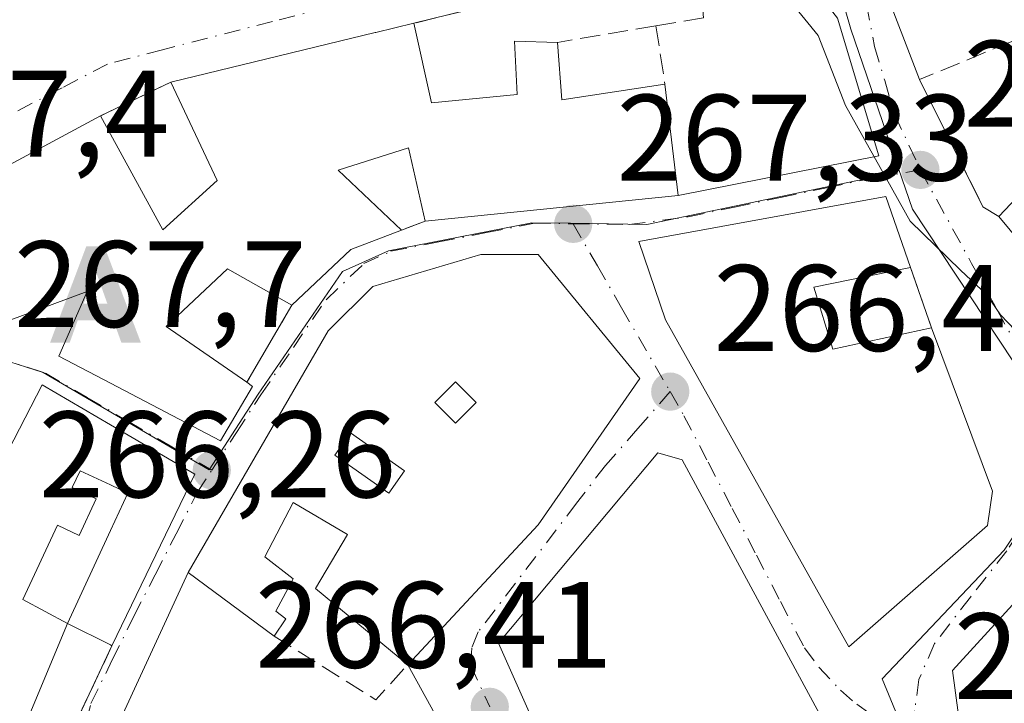
# Model space of a CAD drawing. Units: metres. Extents: x 611779 to 615260, y 4671489 to 4673859.
# Drawn here: x 612742 to 612822, y 4672474 to 4672530 of the extents above; entities that cross this region are included whole.
import ezdxf

# ---------------------------------------------------------------- set-up
doc = ezdxf.new("R2010")
doc.units = ezdxf.units.M
doc.header["$MEASUREMENT"] = 0
doc.linetypes.add('DGN Style 3', pattern=[2.307223458686699, 1.648016756204785, -0.6592067024819142])
doc.linetypes.add('DGN Style 4', pattern=[2.6384748266838614, 1.318413404963828, -0.6592067024819142, 0.001648016756204785, -0.6592067024819142])
for name, color, linetype, lineweight in [('Alojamiento puntual', 7, 'Continuous', 0), ('Corriente artificial lineal', 4, 'DGN Style 3', 13), ('Curva de nivel normal', 30, 'Continuous', 0), ('Edificación Cxs', 1, 'Continuous', 13), ('Muro lineal', 1, 'DGN Style 3', 13), ('Núcleo urbano CxS', 7, 'Continuous', 0), ('Punto de cota en terreno', 7, 'Continuous', 0), ('Rótulo de punto de cota en terreno', 7, 'Continuous', 0), ('Vía urbana Cxs', 4, 'Continuous', 0), ('Vía urbana eje', 4, 'DGN Style 4', 0)]:
    doc.layers.add(name, color=color, linetype=linetype, lineweight=lineweight)
doc.styles.add('Style-Arial', font='txt')

# ---------------------------------------------------------------- blocks, each defined once
blk = doc.blocks.new('5PATER')
at = {"layer": 'Núcleo urbano CxS', "linetype": 'Continuous', "lineweight": 0}
h = blk.add_hatch(color=51, dxfattribs=at)
edge = h.paths.add_edge_path()
edge.add_ellipse((0, 0), major_axis=(-0.1095731443231308, -0.1110710700762829), ratio=0.9994222409660322, start_angle=0, end_angle=360)
blk = doc.blocks.new('*U26')
at = {"layer": 'Vía urbana Cxs', "color": 4, "linetype": 'Continuous', "lineweight": 0}
for points in [[(612784.1516000004, 4672575.709000001, 273.5525000000052), (612788.0701000001, 4672566.0101, 272.3417000000045), (612790.0601000005, 4672559.780099999, 273.8769999999931), (612791.2701000003, 4672555.350099999, 273.1291000000056), (612793.8601000002, 4672545.7501, 271.4447999999975), (612796.1801000005, 4672537.6501, 270.3358000000007), (612796.0702999998, 4672536.154100001, 270.2519000000029), (612795.9600999998, 4672534.690099999, 270.2075999999943), (612793.6801000005, 4672534.4101, 269.9946000000054), (612773.9700999996, 4672529.540100001, 270.2198000000063), (612770.8701, 4672528.790100001, 271.5868999999948), (612770.8000999996, 4672528.780099999, 271.6091000000015), (612754.1501000002, 4672524.7501, 269.7519999999931), (612748.4200999998, 4672521.9901, 269.6459999999934), (612732.8000999996, 4672513.600099999, 269.1272000000026)], [(612741.1001000004, 4672505.350099999, 270.465400000001), (612747.3300999999, 4672507.6801, 273.2079999999987), (612745.0100999996, 4672502.390100001, 270.3393000000069), (612749.2301000003, 4672500.187200001, 272.6726000000053), (612758.1901000004, 4672495.5101, 270.9712), (612760.8201000001, 4672499.940099999, 270.5810999999958), (612760.3502000002, 4672500.280099999, 270.507700000002), (612764.0201000003, 4672506.550100001, 269.8850999999996), (612768.8101000005, 4672511.090100001, 271.6055000000051), (612772.9401000004, 4672512.670100001, 270.9177999999956), (612774.8901000004, 4672513.420100001, 271.6641999999993), (612795.5100999996, 4672515.5101, 271.7252000000008), (612811.8676000005, 4672518.740300001, 270.5103999999992), (612808.4808999998, 4672529.9586, 270.8181999999942)], [(612812.1300999997, 4672532.9001, 271.943299999999), (612815.1700999998, 4672524.950099999, 271.2351000000053), (612820.3501000004, 4672514.5801, 271.7489999999962), (612821.6501000002, 4672513.800100001, 272.1935999999987), (612835.3901000004, 4672497.210100001, 274.8981000000058), (612835.0000999998, 4672492.5701, 274.0108999999939), (612828.5100999996, 4672488.420100001, 272.9462000000058), (612817.8801999995, 4672476.7601, 269.6493000000046), (612819.9501, 4672461.200099999, 271.6416999999929), (612826.0100999996, 4672438.9801, 270.2482000000018)], [(612751.1601, 4672440.170100001, 270.5963999999949), (612749.4117000002, 4672449.473099999, 271.5817999999999), (612749.2301000003, 4672450.439300001, 272.0693000000028), (612747.5620999997, 4672459.314900001, 272.3331999999937), (612745.4600999998, 4672470.5001, 269.4771000000038), (612749.3501000004, 4672478.790100001, 268.5353999999934), (612756.1002000002, 4672492.790100001, 270.7494000000006), (612749.2301000003, 4672496.7961, 272.2023999999947), (612743.6501000002, 4672500.050100001, 269.4008999999933), (612731.2100999998, 4672475.950099999, 269.9137999999948)], [(612775.6725000005, 4672473.231899999, 266.8840999999957), (612773.4601999996, 4672477.2401, 269.922900000005), (612784.0900999998, 4672488.640100001, 272.2589000000008), (612792.3901000004, 4672500.5701, 270.773199999996), (612784.1001000004, 4672510.6801, 272.2581000000064), (612779.4301000005, 4672510.6801, 272.9222000000009), (612770.6101000002, 4672508.090100001, 272.2837), (612766.9801000003, 4672504.460100001, 271.6489000000001), (612755.5701000001, 4672484.7601, 270.0868999999948), (612749.4258000003, 4672471.432700001, 267.4973999999929)]]:
    blk.add_polyline3d(points, dxfattribs=at)
for points in [[(612794.4600999998, 4672505.350099999, 271.6503999999986), (612809.4301000005, 4672478.710100001, 270.4542999999976), (612820.7301000003, 4672488.5801, 271.4526999999944), (612821.1401000004, 4672491.4001, 271.2406999999948), (612816.1601, 4672504.700099999, 271.624100000001), (612814.4501, 4672509.630100001, 272.1607999999979), (612812.4401000004, 4672515.4101, 271.4925999999978), (612792.3000999996, 4672511.7601, 270.0911000000052)], [(612795.8201000001, 4672493.960100001, 271.2134999999981), (612793.8400999998, 4672494.5101, 271.1512999999977), (612780.8701, 4672479.0101, 271.3359000000055), (612787.4600999998, 4672464.120100001, 270.9557999999961), (612807.5701000001, 4672472.2401, 272.9943000000058)]]:
    blk.add_polyline3d(points, close=True, dxfattribs=at)
blk = doc.blocks.new('*U60')
at = {"layer": 'Edificación Cxs', "color": 1, "linetype": 'Continuous', "lineweight": 13, "elevation": 274.6152000000001, "flags": 128}
blk.add_lwpolyline([(612792.3901000004, 4672500.5701), (612784.0900999998, 4672488.640100001), (612773.4600999998, 4672477.2401), (612765.9401000004, 4672483.460100001), (612768.5401, 4672487.870100001), (612764.1300999997, 4672490.460100001), (612761.8000999996, 4672486.050100001), (612764.1300999997, 4672484.2401), (612762.7200999996, 4672481.600099999), (612763.5301000001, 4672480.9901), (612762.5701000001, 4672479.5701), (612755.5701000001, 4672484.7601), (612766.9801000003, 4672504.460100001), (612770.6101000002, 4672508.090100001), (612779.4301000005, 4672510.6801), (612784.1001000004, 4672510.6801)], close=True, dxfattribs=at)
at = {"layer": 'Edificación Cxs', "color": 1, "linetype": 'Continuous', "lineweight": 13}
for points in [[(612775.6700999998, 4672498.620100001, 274.6152000000002), (612777.3501000004, 4672496.940099999, 274.6152000000002), (612779.0401, 4672498.620100001, 274.6152000000002), (612777.3501000004, 4672500.3101, 274.6152000000002)], [(612767.5100999996, 4672494.340100001, 274.6152000000002), (612771.9200999998, 4672491.2301, 274.6152000000002), (612773.2001, 4672493.050100001, 274.6152000000002), (612768.8000999996, 4672496.1601, 274.6152000000002)]]:
    blk.add_3dface(points, dxfattribs=at)
blk = doc.blocks.new('5ALOJA')
at = {"layer": 'Corriente artificial lineal', "linetype": 'Continuous', "lineweight": 0}
h = blk.add_hatch(color=6, dxfattribs=at)
h.paths.add_polyline_path([(-0.3691, -0.3496), (-0.0741, 0.4354), (0.0729, 0.4354), (0.3709000000000001, -0.3496), (0.2119, -0.3496), (0.1469, -0.1686), (-0.1441, -0.1686), (-0.2091, -0.3496)])
h.paths.add_polyline_path([(-0.0961, -0.0326), (0.0009000000000000001, 0.2394), (0.09790000000000001, -0.0326)], flags=16)

msp = doc.modelspace()

# ---------------------------------------------------------------- linework, layer by layer
at = {"layer": 'Curva de nivel normal', "color": 30, "linetype": 'Continuous', "lineweight": 0, "elevation": 270, "flags": 128}
msp.add_lwpolyline([(612801.5076000001, 4672538.0985), (612801.8399999999, 4672536.950099999), (612802.4500000002, 4672533.0601), (612804.7400000002, 4672531.200099999), (612806.9199999999, 4672528.5601), (612809.1399999997, 4672522.8301), (612814.4199999999, 4672513.4001), (612818.5300000003, 4672509.4101), (612820.6699999999, 4672507.4001), (612821.79, 4672505.770099999), (612822.9699999997, 4672504.5101), (612823.9600000001, 4672502.1601), (612825.1500000004, 4672500.8201), (612826.6600000003, 4672498.130100001), (612829.7199999997, 4672493.380100001), (612830.1812000005, 4672489.488700001)], dxfattribs=at)
at = {"layer": 'Edificación Cxs', "color": 1, "linetype": 'Continuous', "lineweight": 13, "elevation": 274.3969999999971, "flags": 128}
msp.add_lwpolyline([(612732.8000999996, 4672513.600099999), (612748.4200999998, 4672521.9901), (612749.2301000003, 4672520.504000001), (612753.4901000002, 4672512.690099999), (612757.9401000004, 4672516.7301), (612754.1501000002, 4672524.7501), (612770.8000999996, 4672528.780099999), (612770.8701, 4672528.790100001), (612773.9700999996, 4672529.540100001), (612775.3901000004, 4672523.0701), (612782.3701, 4672523.7301), (612782.1601, 4672528.0801), (612785.6700999998, 4672527.9901), (612786.0301000001, 4672523.300100001), (612794.4301000005, 4672524.5801), (612795.5100999996, 4672515.5101), (612774.8901000004, 4672513.420100001), (612773.5100999996, 4672519.4001), (612767.8000999996, 4672517.5801), (612772.9401000004, 4672512.670100001), (612768.8101000005, 4672511.090100001), (612764.0201000003, 4672506.550100001), (612758.7600999996, 4672509.530099999), (612753.7801000001, 4672504.8301), (612760.3501000004, 4672500.280099999), (612760.8201000001, 4672499.940099999), (612758.1901000004, 4672495.5101), (612749.2301000003, 4672500.187200001), (612745.0100999996, 4672502.390100001), (612747.3300999999, 4672507.6801), (612741.1001000004, 4672505.350099999)], dxfattribs=at)
at = {"layer": 'Edificación Cxs', "color": 1, "linetype": 'Continuous', "lineweight": 13, "extrusion": (0.07836690485617823, 0.4676657087744505, 0.8804245640937977), "elevation": 2233440.865430371, "flags": 128}
msp.add_lwpolyline([(167851.1638839153, -4146274.479096552), (167850.0337363112, -4146269.292948557), (167841.9607851781, -4146272.303580014)], dxfattribs=at)
at = {"layer": 'Edificación Cxs', "color": 1, "linetype": 'Continuous', "lineweight": 13, "extrusion": (-0.01153953782911933, 0.08476981438659055, 0.9963337380795421), "elevation": 389287.6245235754, "flags": 128}
msp.add_lwpolyline([(-1237442.667542917, -4530473.907721614), (-1237442.514276314, -4530464.741327612), (-1237421.800806689, -4530465.454347294)], dxfattribs=at)
at = {"layer": 'Edificación Cxs', "color": 1, "linetype": 'Continuous', "lineweight": 13, "flags": 128}
for points, elevation in [([(612826.0601000005, 4672518.470100001), (612836.6801000005, 4672506.800100001), (612843.9501, 4672514.840100001), (612846.8000999996, 4672511.470100001), (612843.1700999998, 4672507.3201), (612844.9801000003, 4672505.2401), (612835.3901000004, 4672497.210100001), (612821.6501000002, 4672513.800100001)], 283.6285999999963), ([(612806.5701000001, 4672508.030099999), (612808.1001000004, 4672502.960100001), (612816.1601, 4672504.700099999), (612821.1401000004, 4672491.4001), (612820.7301000003, 4672488.5801), (612809.4301000005, 4672478.710100001), (612794.4600999998, 4672505.350099999), (612792.3000999996, 4672511.7601), (612812.4401000004, 4672515.4101), (612814.4501, 4672509.630100001)], 274.1542000000045), ([(612745.7200999996, 4672480.610099999), (612749.2301000003, 4672488.178400001), (612750.6501000002, 4672491.2401), (612749.2301000003, 4672491.900699999), (612746.7600999996, 4672493.050100001), (612746.1201, 4672491.690099999), (612748.0701000001, 4672490.780099999), (612746.6700999998, 4672487.790100001), (612744.9101, 4672488.610099999), (612742.0900999998, 4672482.5701), (612745.7200999996, 4672480.610099999), (612741.8300999999, 4672471.280099999), (612731.0603999998, 4672475.4462), (612731.2100999998, 4672475.950099999), (612743.6501000002, 4672500.050100001), (612749.2301000003, 4672496.7961), (612756.1001000004, 4672492.790100001), (612749.3501000004, 4672478.790100001), (612749.2301000003, 4672478.850099999)], 272.4329), ([(612807.5701000001, 4672472.2401), (612787.4600999998, 4672464.120100001), (612780.8701, 4672479.0101), (612793.8400999998, 4672494.5101), (612795.8201000001, 4672493.960100001)], 272.9943000000058), ([(612749.2301000003, 4672488.178400001), (612745.7200999996, 4672480.610099999), (612742.0900999998, 4672482.5701), (612744.9101, 4672488.610099999), (612746.6700999998, 4672487.790100001), (612748.0701000001, 4672490.780099999), (612746.1201, 4672491.690099999), (612746.7600999996, 4672493.050100001), (612749.2301000003, 4672491.900699999), (612750.6501000002, 4672491.2401)], 272.4328999999998), ([(612829.0301000001, 4672465.350099999), (612819.9501, 4672461.200099999), (612817.8800999997, 4672476.7601), (612828.5100999996, 4672488.420100001), (612835.0000999998, 4672492.5701), (612842.2500999998, 4672481.1601), (612831.6201, 4672474.940099999), (612832.6601, 4672472.350099999), (612827.4700999996, 4672469.5001)], 274.1327000000019)]:
    msp.add_lwpolyline(points, close=True, dxfattribs=dict(at, elevation=elevation))
at = {"layer": 'Edificación Cxs', "color": 1, "linetype": 'Continuous', "lineweight": 13, "extrusion": (-0.04978665909533278, -0.05272192697622408, 0.9973673781471094), "elevation": -276582.7969268591, "flags": 128}
msp.add_lwpolyline([(-2762488.462884932, 3807899.041455453), (-2762488.462884932, 3807905.481571058)], dxfattribs=at)
at = {"layer": 'Edificación Cxs', "color": 1, "linetype": 'Continuous', "lineweight": 13, "extrusion": (0.3572298097101249, -0.6360795192533107, 0.6839515393951131), "elevation": -2753003.557468415, "flags": 128}
msp.add_lwpolyline([(2822283.309128309, 2581386.010913962), (2822278.934472443, 2581386.953578978), (2822272.534926722, 2581384.595340075)], dxfattribs=at)
at = {"layer": 'Edificación Cxs', "color": 1, "linetype": 'Continuous', "lineweight": 13, "extrusion": (0.1781076716595151, 0.03616399428051316, 0.9833462375042198), "elevation": 278391.1947038723, "flags": 128}
msp.add_lwpolyline([(4457129.971912175, -1504785.241784899), (4457129.971912175, -1504777.064811546)], dxfattribs=at)
at = {"layer": 'Edificación Cxs', "color": 1, "linetype": 'Continuous', "lineweight": 13, "extrusion": (0.2606227049473963, 0.1736747445185177, 0.9496909438245318), "elevation": 971467.8242800735, "flags": 128}
msp.add_lwpolyline([(3548445.214612145, -2944936.346319567), (3548440.147124454, -2944934.726528908), (3548437.125511035, -2944942.805047234)], dxfattribs=at)
at = {"layer": 'Edificación Cxs', "color": 1, "linetype": 'Continuous', "lineweight": 13, "extrusion": (-0.6847223818947963, 0.5376523248321311, 0.4920215821840758), "elevation": 2092721.355595723, "flags": 128}
msp.add_lwpolyline([(-4053415.890819931, -1182418.330435339), (-4053401.381861809, -1182416.623877782), (-4053385.850798898, -1182419.307137156)], dxfattribs=at)
at = {"layer": 'Edificación Cxs', "color": 1, "linetype": 'Continuous', "lineweight": 13, "extrusion": (0.5298621294067671, -0.1069941847396672, 0.8413075348838974), "elevation": -175029.8444907207, "flags": 128}
msp.add_lwpolyline([(4701320.659244349, 272912.1744903399), (4701310.74387329, 272914.5117101255), (4701310.69780307, 272910.0988526959)], dxfattribs=at)
at = {"layer": 'Edificación Cxs', "color": 1, "linetype": 'Continuous', "lineweight": 13, "extrusion": (-0.4383197725661592, -0.8985629156699916, 0.02145841467104216), "elevation": -4467090.558470379, "flags": 128}
msp.add_lwpolyline([(-1497790.876761453, 96147.35570242225), (-1497791.010919079, 96147.41701654033), (-1497794.937221777, 96149.41987771573)], dxfattribs=at)
at = {"layer": 'Edificación Cxs', "color": 1, "linetype": 'Continuous', "lineweight": 13}
for points in [[(612754.1501000002, 4672524.7501, 269.7519999999931), (612770.8000999996, 4672528.780099999, 271.6091000000015), (612770.8701, 4672528.790100001, 271.5868999999948), (612773.9700999996, 4672529.540100001, 270.2198000000063)], [(612773.9700999996, 4672529.540100001, 270.2198000000063), (612775.3901000004, 4672523.0701, 272.843399999998), (612782.3701, 4672523.7301, 271.9670000000042), (612782.1601, 4672528.0801, 269.8436999999976), (612785.6700999998, 4672527.9901, 269.9094000000041)], [(612748.4200999998, 4672521.9901, 269.6459999999934), (612749.2301000003, 4672520.504000001, 270.4254999999976), (612753.4901000002, 4672512.690099999, 271.4793000000063), (612757.9401000004, 4672516.7301, 271.2782000000007), (612754.1501000002, 4672524.7501, 269.7519999999931)], [(612760.3501000004, 4672500.280099999, 270.507700000002), (612760.8201000001, 4672499.940099999, 270.5810999999958), (612758.1901000004, 4672495.5101, 270.9712), (612749.2301000003, 4672500.187200001, 272.6726000000053), (612745.0100999996, 4672502.390100001, 270.3393000000069), (612747.3300999999, 4672507.6801, 273.2079999999987), (612741.1001000004, 4672505.350099999, 270.465400000001), (612732.8000999996, 4672513.600099999, 269.1272000000026), (612748.4200999998, 4672521.9901, 269.6459999999934)], [(612774.8901000004, 4672513.420100001, 271.6641999999993), (612773.5100999996, 4672519.4001, 273.4763999999996), (612767.8000999996, 4672517.5801, 274.3969999999972), (612772.9401000004, 4672512.670100001, 270.9177999999956)], [(612826.0601000005, 4672518.470100001, 272.6606000000029), (612836.6801000005, 4672506.800100001, 280.0684000000037), (612843.9501, 4672514.840100001, 283.2538999999961), (612846.8000999996, 4672511.470100001, 283.6285999999964), (612843.1700999998, 4672507.3201, 282.4575000000041), (612844.9801000003, 4672505.2401, 282.1002000000008), (612835.3901000004, 4672497.210100001, 274.8981000000058), (612821.6501000002, 4672513.800100001, 272.1935999999987)], [(612816.1601, 4672504.700099999, 271.624100000001), (612821.1401000004, 4672491.4001, 271.2406999999948), (612820.7301000003, 4672488.5801, 271.4526999999944), (612809.4301000005, 4672478.710100001, 270.4542999999976), (612794.4600999998, 4672505.350099999, 271.6503999999986), (612792.3000999996, 4672511.7601, 270.0911000000052), (612812.4401000004, 4672515.4101, 271.4925999999978), (612814.4501, 4672509.630100001, 272.1607999999979)], [(612762.5701000001, 4672479.5701, 268.505799999999), (612755.5701000001, 4672484.7601, 270.0868999999948), (612766.9801000003, 4672504.460100001, 271.6489000000001), (612770.6101000002, 4672508.090100001, 272.2837), (612779.4301000005, 4672510.6801, 272.9222000000009), (612784.1001000004, 4672510.6801, 272.2581000000064), (612792.3901000004, 4672500.5701, 270.773199999996)], [(612764.0201000003, 4672506.550100001, 269.8850999999996), (612758.7600999996, 4672509.530099999, 270.1695000000037), (612753.7801000001, 4672504.8301, 272.3975000000065), (612760.3501000004, 4672500.280099999, 270.507700000002)], [(612779.0401, 4672498.620100001, 274.6152000000002), (612777.3501000004, 4672500.3101, 274.4695999999968), (612775.6700999998, 4672498.620100001, 274.2133999999933), (612777.3501000004, 4672496.940099999, 274.2256000000052), (612779.0401, 4672498.620100001, 274.6152000000002)], [(612779.0401, 4672498.620100001, 274.6152000000002), (612777.3501000004, 4672500.3101, 274.4695999999968), (612775.6700999998, 4672498.620100001, 274.2133999999933), (612777.3501000004, 4672496.940099999, 274.2256000000052), (612779.0401, 4672498.620100001, 274.6152000000002)], [(612748.5701000001, 4672424.090100001, 270.4388000000035), (612736.9940999999, 4672444.755100001, 271.9045999999944), (612731.7200999996, 4672454.170100001, 270.0969000000041), (612731.4813000001, 4672454.806299999, 269.9064000000071), (612731.3992999997, 4672455.0251, 269.840400000001), (612731.3870999999, 4672455.057499999, 269.8306000000011), (612727.8300999999, 4672464.540100001, 267.7618999999977), (612728.5972999996, 4672467.129899999, 268.3087999999989), (612731.0607000003, 4672475.4461, 269.8329999999987), (612731.2100999998, 4672475.950099999, 269.9137999999948), (612743.6501000002, 4672500.050100001, 269.4008999999933), (612749.2301000003, 4672496.7961, 272.2023999999947), (612756.1001000004, 4672492.790100001, 270.7494000000006), (612749.3501000004, 4672478.790100001, 268.5353999999934)], [(612773.2001, 4672493.050100001, 272.6647999999986), (612768.8000999996, 4672496.1601, 273.1768000000012), (612767.5100999996, 4672494.340100001, 272.4720999999991), (612771.9200999998, 4672491.2301, 272.652700000006), (612773.2001, 4672493.050100001, 272.6647999999986)], [(612773.2001, 4672493.050100001, 272.6647999999986), (612768.8000999996, 4672496.1601, 273.1768000000012), (612767.5100999996, 4672494.340100001, 272.4720999999991), (612771.9200999998, 4672491.2301, 272.652700000006), (612773.2001, 4672493.050100001, 272.6647999999986)], [(612807.5701000001, 4672472.2401, 272.9943000000058), (612787.4600999998, 4672464.120100001, 270.9557999999961), (612780.8701, 4672479.0101, 271.3359000000055), (612793.8400999998, 4672494.5101, 271.1512999999977), (612795.8201000001, 4672493.960100001, 271.2134999999981), (612807.5701000001, 4672472.2401, 272.9943000000058)], [(612745.7200999996, 4672480.610099999, 270.5991000000067), (612749.2301000003, 4672488.178400001, 271.2370999999985), (612750.6501000002, 4672491.2401, 272.2492999999959), (612749.2301000003, 4672491.900699999, 272.428899999999), (612746.7600999996, 4672493.050100001, 272.4328999999998), (612746.1201, 4672491.690099999, 272.1604999999981), (612748.0701000001, 4672490.780099999, 272.0176000000066), (612746.6700999998, 4672487.790100001, 270.9471000000049), (612744.9101, 4672488.610099999, 271.4487999999984), (612742.0900999998, 4672482.5701, 271.6440000000002), (612745.7200999996, 4672480.610099999, 270.5991000000067)], [(612745.7200999996, 4672480.610099999, 270.5991000000067), (612749.2301000003, 4672488.178400001, 271.2370999999985), (612750.6501000002, 4672491.2401, 272.2492999999959), (612749.2301000003, 4672491.900699999, 272.428899999999), (612746.7600999996, 4672493.050100001, 272.4328999999998), (612746.1201, 4672491.690099999, 272.1604999999981), (612748.0701000001, 4672490.780099999, 272.0176000000066), (612746.6700999998, 4672487.790100001, 270.9471000000049), (612744.9101, 4672488.610099999, 271.4487999999984), (612742.0900999998, 4672482.5701, 271.6440000000002), (612745.7200999996, 4672480.610099999, 270.5991000000067)], [(612829.0301000001, 4672465.350099999, 271.3969999999972), (612819.9501, 4672461.200099999, 271.6416999999929), (612817.8800999997, 4672476.7601, 269.6491999999998), (612828.5100999996, 4672488.420100001, 272.9462000000058), (612835.0000999998, 4672492.5701, 274.0108999999939), (612842.2500999998, 4672481.1601, 274.132700000002), (612831.6201, 4672474.940099999, 272.7519000000029), (612832.6601, 4672472.350099999, 270.442200000005)], [(612773.4600999998, 4672477.2401, 269.922900000005), (612765.9401000004, 4672483.460100001, 270.980899999995), (612768.5401, 4672487.870100001, 271.732799999998), (612764.1300999997, 4672490.460100001, 271.023199999996), (612761.8000999996, 4672486.050100001, 269.633600000001), (612764.1300999997, 4672484.2401, 270.3171000000002), (612762.7200999996, 4672481.600099999, 269.6506999999983), (612763.5301000001, 4672480.9901, 269.5136999999959), (612762.5701000001, 4672479.5701, 268.505799999999)]]:
    msp.add_polyline3d(points, dxfattribs=at)
for points in [[(612779.0401, 4672498.620100001, 274.6152000000002), (612777.3501000004, 4672496.940099999, 274.6152000000002), (612775.6700999998, 4672498.620100001, 274.6152000000002), (612777.3501000004, 4672500.3101, 274.6152000000002)], [(612773.2001, 4672493.050100001, 273.1768000000012), (612771.9200999998, 4672491.2301, 273.1768000000012), (612767.5100999996, 4672494.340100001, 273.1768000000012), (612768.8000999996, 4672496.1601, 273.1768000000012)]]:
    msp.add_3dface(points, dxfattribs=at)
at = {"layer": 'Muro lineal', "color": 1, "linetype": 'DGN Style 3', "lineweight": 13, "extrusion": (0.01089994473505768, 0.001834778727092021, 0.9999389105299361), "elevation": 15522.2778078806, "flags": 128}
msp.add_lwpolyline([(612754.3452335331, 4672508.724958505), (612746.3247300647, 4672507.374956233)], dxfattribs=at)
at = {"layer": 'Muro lineal', "color": 1, "linetype": 'DGN Style 3', "lineweight": 13, "extrusion": (-0.03483243354915969, 0.2240572752044116, 0.9739533043226549), "elevation": 1025831.888359316, "flags": 128}
msp.add_lwpolyline([(-1323299.701782847, -4405064.522752292), (-1323299.701782847, -4405059.576747617)], dxfattribs=at)
at = {"layer": 'Muro lineal', "color": 1, "linetype": 'DGN Style 3', "lineweight": 13, "extrusion": (-0.01501330418858363, -0.007231539189710741, 0.9998611431285291), "elevation": -42719.29575042867, "flags": 128}
msp.add_lwpolyline([(612689.1353919125, 4672337.995765212), (612683.4044462994, 4672335.235693042)], dxfattribs=at)
at = {"layer": 'Muro lineal', "color": 1, "linetype": 'DGN Style 3', "lineweight": 13, "extrusion": (-0.3140062771314491, -0.1207716450446508, 0.9417081648128875), "elevation": -756466.4658033913, "flags": 128}
msp.add_lwpolyline([(-4141096.504740331, 2118242.909889101), (-4141096.504740331, 2118240.691305553)], dxfattribs=at)
at = {"layer": 'Muro lineal', "color": 1, "linetype": 'DGN Style 3', "lineweight": 13, "extrusion": (0.03352825474163847, -0.09666333095171797, 0.9947522588983142), "elevation": -430843.0131865523, "flags": 128}
msp.add_lwpolyline([(2110170.229904489, 4191592.032451785), (2110170.229904489, 4191586.786782437)], dxfattribs=at)
at = {"layer": 'Muro lineal', "color": 1, "linetype": 'DGN Style 3', "lineweight": 13, "extrusion": (0.04313224631947972, 0.07368915108882289, 0.9963480909497667), "elevation": 371011.8292886622, "flags": 128}
msp.add_lwpolyline([(1831503.111112751, -4326169.6515979), (1831503.111112751, -4326162.359860742)], dxfattribs=at)
at = {"layer": 'Muro lineal', "color": 1, "linetype": 'DGN Style 3', "lineweight": 13, "extrusion": (-0.2132224858008493, -0.4784955703583775, 0.8518087582881018), "elevation": -2366186.819693214, "flags": 128}
msp.add_lwpolyline([(-1342120.203786814, 3848040.626774899), (-1342110.509962204, 3848039.027470909), (-1342109.308313339, 3848043.331923721)], dxfattribs=at)
at = {"layer": 'Muro lineal', "color": 1, "linetype": 'DGN Style 3', "lineweight": 13, "extrusion": (0.0434552915719779, 0.09260780645549099, 0.9947539554170652), "elevation": 459602.3397814226, "flags": 128}
msp.add_lwpolyline([(1430142.722602189, -4466651.694989105), (1430142.722602189, -4466642.489393041)], dxfattribs=at)
at = {"layer": 'Muro lineal', "color": 1, "linetype": 'DGN Style 3', "lineweight": 13}
for points in [[(612793.6901000004, 4672529.340100001, 269.8194999999978), (612797.5701000001, 4672530.0001, 269.8254000000015), (612797.3101000005, 4672533.110099999, 270.248900000006), (612793.6801000005, 4672534.4101, 269.9946000000054), (612773.9700999996, 4672529.540100001, 270.2198000000063)], [(612824.2500999998, 4672528.0601, 274.6940000000032), (612822.6901000004, 4672528.0601, 273.6489000000001), (612815.1700999998, 4672524.950099999, 271.2351000000053), (612820.3501000004, 4672514.5801, 271.7489999999962), (612821.6501000002, 4672513.800100001, 272.1935999999987)]]:
    msp.add_polyline3d(points, dxfattribs=at)
at = {"layer": 'Núcleo urbano CxS', "color": 7, "linetype": 'Continuous', "lineweight": 0}
for points in [[(612871.7714999998, 4672434.353700001, 275.0644000000029), (612856.1945000002, 4672453.1787, 268.0059999999939), (612822.6031, 4672443.7215, 266.0853000000061), (612821.5421000002, 4672448.1535, 266.2832999999956), (612818.1876999997, 4672459.3599, 266.7664999999979), (612816.0047000004, 4672466.634500001, 266.8493000000017), (612814.2430999996, 4672470.955499999, 266.8260000000009), (612812.1463000001, 4672476.1043, 266.9133000000002), (612822.0831000004, 4672486.5779, 268.386599999998), (612827.5676999995, 4672494.7817, 270.2596000000049), (612814.6037, 4672514.3893, 270.187699999995), (612813.4650999998, 4672517.715299999, 270.1695000000037), (612813.4567, 4672517.740300001, 270.1708999999973), (612809.5821000002, 4672529.0613, 270.5265999999974), (612808.3003000002, 4672533.530300001, 270.5837000000029), (612842.7226999998, 4672531.596700001, 274.9048000000039), (612848.5800999999, 4672533.2761, 275.372199999998), (612860.2084999997, 4672538.097100001, 276.633600000001), (612874.6344999997, 4672538.026900001, 277.6796999999933)], [(612860.2084999997, 4672538.097100001, 276.633600000001), (612848.5800999999, 4672533.2761, 275.372199999998), (612842.7226999998, 4672531.596700001, 274.9048000000039), (612808.3003000002, 4672533.530300001, 270.5837000000029), (612809.5821000002, 4672529.0613, 270.5265999999974), (612813.4567, 4672517.740300001, 270.1708999999973), (612813.4650999998, 4672517.715299999, 270.1695000000037)], [(612860.2084999997, 4672538.097100001, 276.633600000001), (612848.5800999999, 4672533.2761, 275.372199999998), (612842.7226999998, 4672531.596700001, 274.9048000000039), (612808.3003000002, 4672533.530300001, 270.5837000000029), (612809.5821000002, 4672529.0613, 270.5265999999974), (612813.4567, 4672517.740300001, 270.1708999999973), (612813.4650999998, 4672517.715299999, 270.1695000000037)], [(612808.3003000002, 4672533.530300001, 270.5837000000029), (612809.5821000002, 4672529.0613, 270.5265999999974), (612813.4567, 4672517.740300001, 270.1708999999973), (612813.4650999998, 4672517.715299999, 270.1695000000037), (612811.1546999998, 4672516.9539, 269.7578999999969), (612792.9442999996, 4672513.144500001, 267.6538), (612786.7386999996, 4672513.2345, 267.5901000000013), (612783.5806999998, 4672513.2841, 267.6907999999967), (612771.8907000005, 4672510.9901, 267.6293000000005), (612768.1552999998, 4672509.3025, 267.1824000000051), (612761.2823000001, 4672499.292099999, 266.8867000000027), (612757.2802999998, 4672493.139699999, 266.5632000000041), (612743.7389000002, 4672501.0571, 266.383600000001), (612739.6388999998, 4672502.3847, 266.5914000000048)], [(612677.6624999996, 4672513.235099999, 266.4844000000012), (612687.6731000004, 4672511.969500001, 266.6435000000056), (612699.5351, 4672510.580900001, 266.9526000000042), (612702.0334999999, 4672510.343499999, 267.0081999999966), (612715.0509000003, 4672510.584899999, 267.2198999999964), (612726.4458999997, 4672515.1807, 267.4789000000019), (612730.4804999996, 4672511.186699999, 267.4958000000042), (612739.6388999998, 4672502.3847, 266.5914000000048), (612743.7389000002, 4672501.0571, 266.383600000001), (612757.2802999998, 4672493.139699999, 266.5632000000041), (612761.2823000001, 4672499.292099999, 266.8867000000027), (612768.1552999998, 4672509.3025, 267.1824000000051), (612771.8907000005, 4672510.9901, 267.6293000000005), (612783.5806999998, 4672513.2841, 267.6907999999967), (612786.7386999996, 4672513.2345, 267.5901000000013), (612792.9442999996, 4672513.144500001, 267.6538), (612811.1546999998, 4672516.9539, 269.7578999999969), (612813.4650999998, 4672517.715299999, 270.1695000000037)], [(612677.6624999996, 4672513.235099999, 266.4844000000012), (612687.6731000004, 4672511.969500001, 266.6435000000056), (612699.5351, 4672510.580900001, 266.9526000000042), (612702.0334999999, 4672510.343499999, 267.0081999999966), (612715.0509000003, 4672510.584899999, 267.2198999999964), (612726.4458999997, 4672515.1807, 267.4789000000019), (612730.4804999996, 4672511.186699999, 267.4958000000042), (612739.6388999998, 4672502.3847, 266.5914000000048), (612743.7389000002, 4672501.0571, 266.383600000001), (612757.2802999998, 4672493.139699999, 266.5632000000041), (612761.2823000001, 4672499.292099999, 266.8867000000027), (612768.1552999998, 4672509.3025, 267.1824000000051), (612771.8907000005, 4672510.9901, 267.6293000000005), (612783.5806999998, 4672513.2841, 267.6907999999967), (612786.7386999996, 4672513.2345, 267.5901000000013), (612792.9442999996, 4672513.144500001, 267.6538), (612811.1546999998, 4672516.9539, 269.7578999999969), (612813.4650999998, 4672517.715299999, 270.1695000000037)], [(612739.6388999998, 4672502.3847, 266.5914000000048), (612743.7389000002, 4672501.0571, 266.383600000001), (612757.2802999998, 4672493.139699999, 266.5632000000041), (612761.2823000001, 4672499.292099999, 266.8867000000027), (612768.1552999998, 4672509.3025, 267.1824000000051), (612771.8907000005, 4672510.9901, 267.6293000000005), (612783.5806999998, 4672513.2841, 267.6907999999967), (612786.7386999996, 4672513.2345, 267.5901000000013), (612792.9442999996, 4672513.144500001, 267.6538), (612811.1546999998, 4672516.9539, 269.7578999999969), (612813.4650999998, 4672517.715299999, 270.1695000000037), (612814.6037, 4672514.3893, 270.187699999995), (612827.5676999995, 4672494.7817, 270.2596000000049), (612822.0831000004, 4672486.5779, 268.386599999998), (612812.1463000001, 4672476.1043, 266.9133000000002), (612814.2430999996, 4672470.955499999, 266.8260000000009), (612816.0047000004, 4672466.634500001, 266.8493000000017), (612818.1876999997, 4672459.3599, 266.7664999999979), (612821.5421000002, 4672448.1535, 266.2832999999956), (612822.6031, 4672443.7215, 266.0853000000061)], [(612813.4650999998, 4672517.715299999, 270.1695000000037), (612814.6037, 4672514.3893, 270.187699999995), (612827.5676999995, 4672494.7817, 270.2596000000049), (612822.0831000004, 4672486.5779, 268.386599999998), (612812.1463000001, 4672476.1043, 266.9133000000002), (612814.2430999996, 4672470.955499999, 266.8260000000009), (612816.0047000004, 4672466.634500001, 266.8493000000017), (612818.1876999997, 4672459.3599, 266.7664999999979), (612821.5421000002, 4672448.1535, 266.2832999999956), (612822.6031, 4672443.7215, 266.0853000000061)]]:
    msp.add_polyline3d(points, dxfattribs=at)
at = {"layer": 'Vía urbana Cxs', "color": 4, "linetype": 'Continuous', "lineweight": 0, "extrusion": (0.01076760844456207, 0.002660489757192543, 0.9999384883094742), "elevation": 19299.53033499552, "flags": 128}
msp.add_lwpolyline([(612755.2475363541, 4672499.600383253), (612735.5362541226, 4672494.730366018)], dxfattribs=at)
at = {"layer": 'Vía urbana Cxs', "color": 4, "linetype": 'Continuous', "lineweight": 0, "extrusion": (0.02961612975877796, -0.07745007618581583, 0.9965562555906831), "elevation": -343467.8987339004, "flags": 128}
msp.add_lwpolyline([(2241268.658686998, 4131204.072107122), (2241268.658686998, 4131195.531284723)], dxfattribs=at)
at = {"layer": 'Vía urbana Cxs', "color": 4, "linetype": 'Continuous', "lineweight": 0, "extrusion": (-0.01501330418858363, -0.007231539189710741, 0.9998611431285291), "elevation": -42719.29575042867, "flags": 128}
msp.add_lwpolyline([(612689.1353919125, 4672337.995765212), (612683.4044462994, 4672335.235693042)], dxfattribs=at)
at = {"layer": 'Vía urbana Cxs', "color": 4, "linetype": 'Continuous', "lineweight": 0, "extrusion": (-0.4022553080198576, -0.1562288959310052, 0.9020993289244974), "elevation": -976246.888170324, "flags": 128}
msp.add_lwpolyline([(-4133698.571020074, 2041448.028450524), (-4133687.029131569, 2041449.219333775), (-4133685.831396614, 2041450.249625064)], dxfattribs=at)
at = {"layer": 'Vía urbana Cxs', "color": 4, "linetype": 'Continuous', "lineweight": 0, "extrusion": (-0.002928197489680598, -0.0002967959627267144, 0.9999956687764292), "elevation": -2909.445990440585, "flags": 128}
msp.add_lwpolyline([(612773.0585103105, 4672512.762383967), (612793.6786005282, 4672514.852384058)], dxfattribs=at)
at = {"layer": 'Vía urbana Cxs', "color": 4, "linetype": 'Continuous', "lineweight": 0, "extrusion": (-0.3140062771314491, -0.1207716450446508, 0.9417081648128875), "elevation": -756466.4658033913, "flags": 128}
msp.add_lwpolyline([(-4141096.504740331, 2118240.691305553), (-4141096.504740331, 2118242.909889101)], dxfattribs=at)
at = {"layer": 'Vía urbana Cxs', "color": 4, "linetype": 'Continuous', "lineweight": 0, "extrusion": (-0.07945931740168674, 0.0959410535426262, 0.9922104268365604), "elevation": 399861.5799961709, "flags": 128}
msp.add_lwpolyline([(-3452345.254733434, -3182665.332705922), (-3452345.254733434, -3182643.622569575)], dxfattribs=at)
at = {"layer": 'Vía urbana Cxs', "color": 4, "linetype": 'Continuous', "lineweight": 0, "extrusion": (0.3572298097101249, -0.6360795192533107, 0.6839515393951131), "elevation": -2753003.557468415, "flags": 128}
msp.add_lwpolyline([(2822272.534926722, 2581384.595340075), (2822278.934472443, 2581386.953578978), (2822283.309128309, 2581386.010913962)], dxfattribs=at)
at = {"layer": 'Vía urbana Cxs', "color": 4, "linetype": 'Continuous', "lineweight": 0, "extrusion": (0.03352825474163847, -0.09666333095171797, 0.9947522588983142), "elevation": -430843.0131865523, "flags": 128}
msp.add_lwpolyline([(2110170.229904489, 4191586.786782437), (2110170.229904489, 4191592.032451785)], dxfattribs=at)
at = {"layer": 'Vía urbana Cxs', "color": 4, "linetype": 'Continuous', "lineweight": 0, "extrusion": (0.04313224631947972, 0.07368915108882289, 0.9963480909497667), "elevation": 371011.8292886622, "flags": 128}
msp.add_lwpolyline([(1831503.111112751, -4326162.359860742), (1831503.111112751, -4326169.6515979)], dxfattribs=at)
at = {"layer": 'Vía urbana Cxs', "color": 4, "linetype": 'Continuous', "lineweight": 0, "extrusion": (-0.6847223818947963, 0.5376523248321311, 0.4920215821840758), "elevation": 2092721.355595723, "flags": 128}
msp.add_lwpolyline([(-4053385.850798898, -1182419.307137156), (-4053401.381861809, -1182416.623877782), (-4053415.890819931, -1182418.330435339)], dxfattribs=at)
at = {"layer": 'Vía urbana Cxs', "color": 4, "linetype": 'Continuous', "lineweight": 0, "extrusion": (-0.03422349865939421, 0.06326250135388534, 0.9974099498510932), "elevation": 274892.1495926065, "flags": 128}
msp.add_lwpolyline([(-2762217.721438732, -3808164.596293737), (-2762217.721438732, -3808189.354971987)], dxfattribs=at)
at = {"layer": 'Vía urbana Cxs', "color": 4, "linetype": 'Continuous', "lineweight": 0, "extrusion": (-0.4985923721347844, 0.0618689652843451, 0.8646258598860279), "elevation": -16199.93170254637, "flags": 128}
msp.add_lwpolyline([(-4712378.736220606, 28416.60836524377), (-4712364.753629502, 28411.45427274605), (-4712362.022872807, 28411.84617883322)], dxfattribs=at)
at = {"layer": 'Vía urbana Cxs', "color": 4, "linetype": 'Continuous', "lineweight": 0, "extrusion": (0.0434552915719779, 0.09260780645549099, 0.9947539554170652), "elevation": 459602.3397814226, "flags": 128}
msp.add_lwpolyline([(1430142.722602189, -4466642.489393041), (1430142.722602189, -4466651.694989105)], dxfattribs=at)
at = {"layer": 'Vía urbana Cxs', "color": 4, "linetype": 'Continuous', "lineweight": 0, "extrusion": (0.4181431469174569, -0.3908678485655954, 0.8199869716304454), "elevation": -1569872.77009454, "flags": 128}
msp.add_lwpolyline([(3831829.291635777, 2249448.32466405), (3831840.027758247, 2249444.750653447), (3831841.445072332, 2249450.059693589)], dxfattribs=at)
at = {"layer": 'Vía urbana Cxs', "color": 4, "linetype": 'Continuous', "lineweight": 0}
for points in [[(612795.5100999996, 4672515.5101, 271.7252000000008), (612811.8676000005, 4672518.740300001, 270.5103999999992), (612808.4808999998, 4672529.9586, 270.8181999999942), (612806.7876000004, 4672532.181100001, 270.8614999999991), (612805.8267999999, 4672533.972200001, 272.223800000007)], [(612773.9700999996, 4672529.540100001, 270.2198000000063), (612770.8701, 4672528.790100001, 271.5868999999948), (612770.8000999996, 4672528.780099999, 271.6091000000015), (612754.1501000002, 4672524.7501, 269.7519999999931)], [(612748.4200999998, 4672521.9901, 269.6459999999934), (612732.8000999996, 4672513.600099999, 269.1272000000026), (612741.1001000004, 4672505.350099999, 270.465400000001), (612747.3300999999, 4672507.6801, 273.2079999999987), (612745.0100999996, 4672502.390100001, 270.3393000000069), (612749.2301000003, 4672500.187200001, 272.6726000000053), (612758.1901000004, 4672495.5101, 270.9712), (612760.8201000001, 4672499.940099999, 270.5810999999958), (612760.3501000004, 4672500.280099999, 270.507700000002)], [(612814.4501, 4672509.630100001, 272.1607999999979), (612812.4401000004, 4672515.4101, 271.4925999999978), (612792.3000999996, 4672511.7601, 270.0911000000052), (612794.4600999998, 4672505.350099999, 271.6503999999986)], [(612792.3901000004, 4672500.5701, 270.773199999996), (612784.1001000004, 4672510.6801, 272.2581000000064), (612779.4301000005, 4672510.6801, 272.9222000000009), (612770.6101000002, 4672508.090100001, 272.2837), (612766.9801000003, 4672504.460100001, 271.6489000000001), (612755.5701000001, 4672484.7601, 270.0868999999948)], [(612794.4600999998, 4672505.350099999, 271.6503999999986), (612809.4301000005, 4672478.710100001, 270.4542999999976), (612820.7301000003, 4672488.5801, 271.4526999999944), (612821.1401000004, 4672491.4001, 271.2406999999948), (612816.1601, 4672504.700099999, 271.624100000001)], [(612749.3501000004, 4672478.790100001, 268.5353999999934), (612756.1002000002, 4672492.790100001, 270.7494000000006), (612749.2301000003, 4672496.7961, 272.2023999999947), (612743.6501000002, 4672500.050100001, 269.4008999999933), (612731.2100999998, 4672475.950099999, 269.9137999999948), (612731.0607000003, 4672475.4461, 269.8329999999987), (612728.5972999996, 4672467.129899999, 268.3087999999989), (612727.8300999999, 4672464.540100001, 267.7618999999977)], [(612795.8201000001, 4672493.960100001, 271.2134999999981), (612793.8400999998, 4672494.5101, 271.1512999999977), (612780.8701, 4672479.0101, 271.3359000000055), (612787.4600999998, 4672464.120100001, 270.9557999999961), (612807.5701000001, 4672472.2401, 272.9943000000058)], [(612835.0000999998, 4672492.5701, 274.0108999999939), (612828.5100999996, 4672488.420100001, 272.9462000000058), (612817.8801999995, 4672476.7601, 269.6493000000046), (612819.9501, 4672461.200099999, 271.6416999999929)]]:
    msp.add_polyline3d(points, dxfattribs=at)
at = {"layer": 'Vía urbana eje', "color": 4, "linetype": 'DGN Style 4', "lineweight": 0}
for points in [[(612793.2600999996, 4672537.720100001, 269.7936000000045), (612788.9600999998, 4672536.5801, 269.5011999999988), (612784.6601, 4672535.4301, 269.3286999999983), (612780.3501000004, 4672534.290100001, 269.1490999999951), (612766.9200999998, 4672530.840100001, 270.2185999999929), (612762.4401000004, 4672529.6801, 270.1785999999993), (612753.4801000003, 4672527.380100001, 268.5608999999968), (612749.0000999998, 4672526.220100001, 268.6435999999958), (612745.2801000001, 4672524.280099999, 268.6970000000001), (612737.8201000001, 4672520.4001, 268.5124000000069)], [(612810.2100999998, 4672534.550100001, 273.4628999999986), (612810.8601000002, 4672531.100099999, 271.2093000000023), (612811.5201000003, 4672527.6501, 270.8448999999964), (612812.3400999998, 4672524.870100001, 270.813599999994), (612813.1700999998, 4672522.0801, 270.827099999995), (612815.2401000002, 4672517.590100001, 270.8228999999992)], [(612786.9401000004, 4672513.190099999, 270.9554000000062), (612791.5100999996, 4672513.130100001, 270.7930999999954), (612796.3300999999, 4672513.770099999, 271.1119999999937), (612800.0900999998, 4672514.550100001, 270.7641000000003), (612803.8400999998, 4672515.340100001, 270.4556000000011), (612807.6001000004, 4672516.130100001, 270.7259999999951), (612811.3601000002, 4672516.9101, 270.6821000000054), (612815.2401000002, 4672517.590100001, 270.8228999999992)], [(612815.2401000002, 4672517.590100001, 270.8228999999992), (612819.4200999998, 4672509.970100001, 271.2826999999961), (612821.5100999996, 4672506.170100001, 271.1385000000009), (612823.6001000004, 4672502.360099999, 270.8049000000028), (612825.6801000005, 4672498.550100001, 271.0158999999985), (612827.7701000003, 4672494.7401, 270.8944999999949)], [(612757.4801000003, 4672493.100099999, 270.1747000000032), (612759.4901000002, 4672496.170100001, 271.3469000000041), (612761.4901000002, 4672499.2501, 270.8469999999944), (612764.1501000002, 4672503.120100001, 270.0323000000063), (612766.8000999996, 4672507.0001, 270.7727000000014), (612769.8901000004, 4672509.950099999, 271.7265000000043), (612772.0900999998, 4672510.950099999, 271.5774999999995), (612775.9901000002, 4672511.710100001, 271.9979000000022), (612779.8901000004, 4672512.4801, 271.8316999999952), (612783.7901, 4672513.2401, 271.7317000000039), (612786.9401000004, 4672513.190099999, 270.9554000000062)], [(612786.9401000004, 4672513.190099999, 270.9554000000062), (612788.9200999998, 4672509.770099999, 270.8037999999942), (612790.8901000004, 4672506.350099999, 270.7946999999986), (612794.8501000004, 4672499.5101, 270.8730000000069)], [(612739.8400999998, 4672502.340100001, 268.327099999995), (612743.9401000004, 4672501.0101, 269.5207999999984), (612747.3300999999, 4672499.040100001, 272.146900000007), (612750.7100999998, 4672497.0601, 272.1823000000004), (612754.1001000004, 4672495.0801, 271.8052000000025), (612757.4801000003, 4672493.100099999, 270.1747000000032)], [(612794.8501000004, 4672499.5101, 270.8730000000069), (612792.2200999996, 4672496.5001, 270.6082000000025), (612789.5800999999, 4672493.4901, 271.8053999999975), (612787.2200999996, 4672490.4101, 271.6152000000002), (612779.2100999998, 4672479.920100001, 270.6260000000038), (612778.6901000004, 4672478.630100001, 269.6970000000001), (612778.6001000004, 4672477.170100001, 268.8687999999966), (612780.1401000004, 4672473.8101, 269.4066000000021)], [(612794.8501000004, 4672499.5101, 270.8730000000069), (612795.9801000003, 4672497.540100001, 269.8372999999993), (612797.9501, 4672493.7501, 271.1947999999975), (612799.9200999998, 4672489.970100001, 272.4609999999957), (612801.8800999997, 4672486.1801, 272.4400000000023), (612803.8501000004, 4672482.390100001, 273.3804999999993), (612805.8101000005, 4672478.610099999, 272.6414999999979), (612806.9600999998, 4672477.040100001, 271.7507999999943), (612808.7301000003, 4672475.170100001, 271.0507999999973), (612810.0601000005, 4672474.020099999, 270.0644999999931), (612812.2500999998, 4672472.470100001, 267.5580000000046), (612814.4501, 4672470.9101, 268.196299999996)], [(612827.7701000003, 4672494.7401, 270.8944999999949), (612822.2901, 4672486.540100001, 270.6352000000043), (612819.3400999998, 4672482.7501, 271.2161000000052), (612816.4001000002, 4672478.960100001, 269.6778000000049), (612815.1201, 4672476.030099999, 268.6805000000023), (612814.7801000001, 4672473.470100001, 268.1664000000019), (612814.4501, 4672470.9101, 268.196299999996)], [(612753.4663000006, 4672438.275900001, 270.2883000000002), (612750.8371000001, 4672449.257900001, 269.1442999999999), (612750.7659, 4672449.951500001, 269.3390999999974), (612747.8554999996, 4672464.0405, 269.2324999999983), (612746.4918999998, 4672470.013699999, 268.7581000000064), (612747.6401000004, 4672474.0801, 267.6600999999937), (612749.3800999997, 4672477.630100001, 268.0080000000016), (612751.1300999997, 4672481.190099999, 269.0834000000032), (612752.8601000002, 4672484.5601, 270.2301000000007), (612754.5800999999, 4672487.920100001, 271.340200000006), (612756.3000999996, 4672491.290100001, 270.7005999999965), (612757.4801000003, 4672493.100099999, 270.1747000000032)]]:
    msp.add_polyline3d(points, dxfattribs=at)

# ---------------------------------------------------------------- block references
at = {"layer": 'Alojamiento puntual', "color": 7, "linetype": 'Continuous', "lineweight": 0, "xscale": 10, "yscale": 10, "zscale": 10}
msp.add_blockref('5ALOJA', (612748, 4672507), dxfattribs=at)
at = {"layer": 'Edificación Cxs', "color": 1, "linetype": 'Continuous', "lineweight": 13}
msp.add_blockref('*U60', (0, 0), dxfattribs=at)
at = {"layer": 'Punto de cota en terreno', "color": 7, "linetype": 'Continuous', "lineweight": 0, "xscale": 10, "yscale": 10, "zscale": 10}
for p in [(612815.25, 4672517.59, 270.2899999999936), (612786.9500000002, 4672513.189999999, 267.3300000000018), (612794.8600000005, 4672499.51, 266.4600000000065), (612757.4900000002, 4672493.100000001, 266.4100000000035), (612780.1500000004, 4672473.810000001, 265.4400000000023)]:
    msp.add_blockref('5PATER', p, dxfattribs=at)
at = {"layer": 'Vía urbana Cxs', "color": 4, "linetype": 'Continuous', "lineweight": 0}
msp.add_blockref('*U26', (0, 0), dxfattribs=at)

# ---------------------------------------------------------------- texts
at = {"layer": 'Rótulo de punto de cota en terreno', "color": 7, "linetype": 'Continuous', "lineweight": 0, "style": 'Style-Arial'}
for s, p in [('270,29', (612818.7778000003, 4672521.117799999)), ('267,4', (612730.1878000004, 4672518.6678)), ('267,33', (612790.4778000005, 4672516.717800001)), ('267,7', (612741.3578000005, 4672504.777100001)), ('266,46', (612798.3877999998, 4672502.827099999)), ('266,26', (612743.3777999999, 4672490.886499999)), ('266,41', (612761.0177999996, 4672476.995800001)), ('266,67', (612817.9878000002, 4672474.437799999))]:
    msp.add_text(s, height=7.000000000000002, dxfattribs=at).set_placement(p)

doc.saveas('drawing.dxf')
